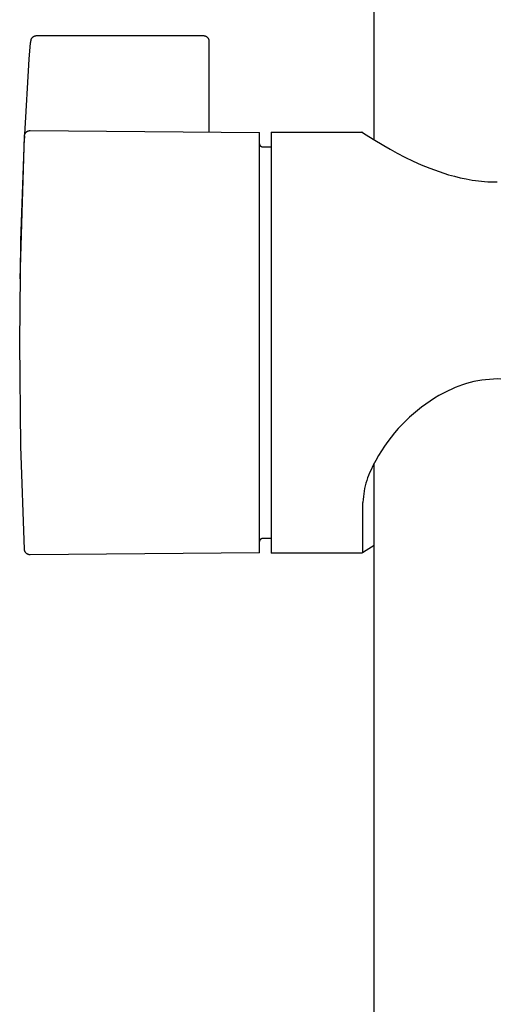
# Model space of a CAD drawing. Units: millimetres. Extents: x 1518 to 2667, y 0 to 2862.
# Drawn here: x 1623 to 1666, y 2310 to 2398 of the extents above; entities that cross this region are included whole.
import ezdxf

# ---------------------------------------------------------------- set-up
doc = ezdxf.new("R2010")
doc.units = ezdxf.units.MM
doc.header["$MEASUREMENT"] = 0
doc.layers.add('Make2D$visible$lines', color=7, linetype='Continuous', true_color=0x000000)

msp = doc.modelspace()

# ---------------------------------------------------------------- linework, layer by layer
at = {"layer": 'Make2D$visible$lines', "color": 7, "true_color": 0xffffff}
for p, q in [((1654.782, 2386.948), (1654.782, 2519.524)), ((1624.317, 2396.138), (1624.331, 2396.149)), ((1624.331, 2396.149), (1624.345, 2396.159)), ((1624.345, 2396.159), (1624.359, 2396.169)), ((1624.359, 2396.169), (1624.374, 2396.179)), ((1624.374, 2396.179), (1624.389, 2396.188)), ((1624.389, 2396.188), (1624.404, 2396.196)), ((1624.404, 2396.196), (1624.42, 2396.204)), ((1624.42, 2396.204), (1624.436, 2396.212)), ((1624.436, 2396.212), (1624.452, 2396.218)), ((1624.452, 2396.218), (1624.468, 2396.225)), ((1624.468, 2396.225), (1624.485, 2396.23)), ((1624.485, 2396.23), (1624.501, 2396.236)), ((1624.501, 2396.236), (1624.518, 2396.24)), ((1624.518, 2396.24), (1624.535, 2396.244)), ((1624.535, 2396.244), (1624.553, 2396.248)), ((1624.553, 2396.248), (1624.57, 2396.25)), ((1624.57, 2396.25), (1624.587, 2396.253)), ((1624.587, 2396.253), (1624.605, 2396.254)), ((1624.605, 2396.254), (1624.622, 2396.255)), ((1624.622, 2396.255), (1624.64, 2396.256)), ((1624.64, 2396.256), (1639.532, 2396.256)), ((1639.532, 2396.256), (1639.549, 2396.255)), ((1639.549, 2396.255), (1639.566, 2396.254)), ((1639.566, 2396.254), (1639.583, 2396.253)), ((1639.583, 2396.253), (1639.6, 2396.251)), ((1639.6, 2396.251), (1639.617, 2396.248)), ((1639.617, 2396.248), (1639.634, 2396.245)), ((1639.634, 2396.245), (1639.65, 2396.241)), ((1639.65, 2396.241), (1639.667, 2396.237)), ((1639.667, 2396.237), (1639.683, 2396.232)), ((1639.683, 2396.232), (1639.699, 2396.227)), ((1639.699, 2396.227), (1639.715, 2396.221)), ((1639.715, 2396.221), (1639.731, 2396.214)), ((1639.731, 2396.214), (1639.747, 2396.207)), ((1639.747, 2396.207), (1639.762, 2396.2)), ((1639.762, 2396.2), (1639.777, 2396.191)), ((1639.777, 2396.191), (1639.792, 2396.183)), ((1639.792, 2396.183), (1639.806, 2396.174)), ((1639.806, 2396.174), (1639.82, 2396.164)), ((1639.82, 2396.164), (1639.834, 2396.154)), ((1639.834, 2396.154), (1639.847, 2396.143)), ((1623.988, 2394.145), (1624.11, 2395.618)), ((1624.11, 2395.618), (1624.119, 2395.693)), ((1624.119, 2395.693), (1624.13, 2395.767)), ((1624.13, 2395.767), (1624.143, 2395.841)), ((1624.143, 2395.841), (1624.146, 2395.858)), ((1624.146, 2395.858), (1624.151, 2395.875)), ((1624.151, 2395.875), (1624.155, 2395.892)), ((1624.155, 2395.892), (1624.161, 2395.909)), ((1624.161, 2395.909), (1624.166, 2395.925)), ((1624.166, 2395.925), (1624.173, 2395.942)), ((1624.173, 2395.942), (1624.18, 2395.958)), ((1624.18, 2395.958), (1624.187, 2395.974)), ((1624.187, 2395.974), (1624.195, 2395.989)), ((1624.195, 2395.989), (1624.204, 2396.005)), ((1624.204, 2396.005), (1624.213, 2396.02)), ((1624.213, 2396.02), (1624.223, 2396.034)), ((1624.223, 2396.034), (1624.233, 2396.048)), ((1624.233, 2396.048), (1624.244, 2396.062)), ((1624.244, 2396.062), (1624.255, 2396.076)), ((1624.255, 2396.076), (1624.266, 2396.089)), ((1624.266, 2396.089), (1624.278, 2396.102)), ((1624.278, 2396.102), (1624.291, 2396.114)), ((1624.291, 2396.114), (1624.304, 2396.126)), ((1624.304, 2396.126), (1624.317, 2396.138)), ((1639.847, 2396.143), (1639.86, 2396.132)), ((1639.86, 2396.132), (1639.873, 2396.121)), ((1639.873, 2396.121), (1639.885, 2396.109)), ((1639.885, 2396.109), (1639.897, 2396.097)), ((1639.897, 2396.097), (1639.909, 2396.084)), ((1639.909, 2396.084), (1639.92, 2396.071)), ((1639.92, 2396.071), (1639.93, 2396.058)), ((1639.93, 2396.058), (1639.94, 2396.044)), ((1639.94, 2396.044), (1639.95, 2396.03)), ((1639.95, 2396.03), (1639.959, 2396.015)), ((1639.959, 2396.015), (1639.968, 2396.001)), ((1639.968, 2396.001), (1639.976, 2395.986)), ((1639.976, 2395.986), (1639.983, 2395.97)), ((1639.983, 2395.97), (1639.99, 2395.955)), ((1639.99, 2395.955), (1639.997, 2395.939)), ((1639.997, 2395.939), (1640.003, 2395.923)), ((1640.003, 2395.923), (1640.008, 2395.907)), ((1640.008, 2395.907), (1640.013, 2395.89)), ((1640.013, 2395.89), (1640.018, 2395.874)), ((1640.018, 2395.874), (1640.021, 2395.857)), ((1640.021, 2395.857), (1640.025, 2395.841)), ((1640.025, 2395.841), (1640.027, 2395.824)), ((1640.027, 2395.824), (1640.029, 2395.807)), ((1640.029, 2395.807), (1640.031, 2395.79)), ((1640.031, 2395.79), (1640.032, 2395.773)), ((1640.032, 2395.773), (1640.032, 2395.756)), ((1640.032, 2395.755), (1640.032, 2395.735)), ((1640.032, 2395.735), (1640.032, 2395.723)), ((1640.032, 2395.723), (1640.032, 2395.721)), ((1640.032, 2395.721), (1640.032, 2395.699)), ((1640.032, 2395.699), (1640.032, 2395.694)), ((1640.032, 2395.694), (1640.032, 2395.668)), ((1640.032, 2395.668), (1640.032, 2395.665)), ((1640.032, 2395.665), (1640.032, 2395.645)), ((1640.032, 2395.645), (1640.032, 2395.641)), ((1640.032, 2395.641), (1640.032, 2395.605)), ((1640.032, 2395.605), (1640.032, 2395.601)), ((1640.032, 2395.601), (1640.032, 2395.564)), ((1640.032, 2395.564), (1640.032, 2395.55)), ((1640.032, 2395.55), (1640.032, 2394.111)), ((1623.586, 2387.435), (1623.988, 2394.145)), ((1640.032, 2394.111), (1640.032, 2387.664)), ((1623.564, 2387.344), (1623.566, 2387.362)), ((1623.566, 2387.362), (1623.57, 2387.379)), ((1623.57, 2387.379), (1623.574, 2387.395)), ((1623.574, 2387.395), (1623.579, 2387.412)), ((1623.579, 2387.412), (1623.584, 2387.429)), ((1623.584, 2387.429), (1623.59, 2387.445)), ((1623.59, 2387.445), (1623.596, 2387.461)), ((1623.596, 2387.461), (1623.603, 2387.477)), ((1623.603, 2387.477), (1623.61, 2387.493)), ((1623.61, 2387.493), (1623.618, 2387.508)), ((1623.618, 2387.508), (1623.627, 2387.523)), ((1623.627, 2387.523), (1623.636, 2387.538)), ((1623.636, 2387.538), (1623.645, 2387.552)), ((1623.645, 2387.552), (1623.655, 2387.566)), ((1623.655, 2387.566), (1623.666, 2387.58)), ((1623.666, 2387.58), (1623.677, 2387.594)), ((1623.677, 2387.594), (1623.688, 2387.607)), ((1623.688, 2387.607), (1623.7, 2387.619)), ((1623.7, 2387.619), (1623.713, 2387.631)), ((1623.713, 2387.631), (1623.725, 2387.643)), ((1623.725, 2387.643), (1623.739, 2387.654)), ((1623.739, 2387.654), (1623.752, 2387.665)), ((1623.752, 2387.665), (1623.766, 2387.676)), ((1623.766, 2387.676), (1623.78, 2387.685)), ((1623.78, 2387.685), (1623.795, 2387.695)), ((1623.795, 2387.695), (1623.81, 2387.704)), ((1623.81, 2387.704), (1623.825, 2387.712)), ((1623.825, 2387.712), (1623.84, 2387.72)), ((1623.84, 2387.72), (1623.856, 2387.727)), ((1623.856, 2387.727), (1623.872, 2387.734)), ((1623.872, 2387.734), (1623.888, 2387.74)), ((1623.888, 2387.74), (1623.905, 2387.746)), ((1623.905, 2387.746), (1623.921, 2387.751)), ((1623.921, 2387.751), (1623.938, 2387.755)), ((1623.938, 2387.755), (1623.955, 2387.759)), ((1623.955, 2387.759), (1623.972, 2387.762)), ((1623.972, 2387.762), (1623.989, 2387.765)), ((1623.989, 2387.765), (1624.006, 2387.767)), ((1624.006, 2387.767), (1624.023, 2387.768)), ((1624.023, 2387.768), (1624.041, 2387.769)), ((1624.041, 2387.769), (1624.058, 2387.77)), ((1624.062, 2387.77), (1644.532, 2387.591)), ((1640.032, 2387.664), (1640.032, 2387.63)), ((1640.032, 2387.664), (1640.033, 2387.63)), ((1644.532, 2387.378), (1644.532, 2387.591)), ((1644.532, 2350.056), (1644.532, 2387.378)), ((1645.582, 2387.624), (1645.582, 2387.41)), ((1645.582, 2387.624), (1653.682, 2387.624)), ((1645.582, 2387.41), (1645.582, 2350.024)), ((1653.685, 2387.624), (1653.682, 2387.624)), ((1653.688, 2387.623), (1653.685, 2387.624)), ((1653.691, 2387.623), (1653.688, 2387.623)), ((1653.694, 2387.623), (1653.691, 2387.623)), ((1653.697, 2387.622), (1653.694, 2387.623)), ((1653.7, 2387.622), (1653.697, 2387.622)), ((1653.703, 2387.621), (1653.7, 2387.622)), ((1653.707, 2387.62), (1653.703, 2387.621)), ((1653.71, 2387.62), (1653.707, 2387.62)), ((1653.713, 2387.619), (1653.71, 2387.62)), ((1653.716, 2387.618), (1653.713, 2387.619)), ((1653.719, 2387.616), (1653.716, 2387.618)), ((1653.722, 2387.615), (1653.719, 2387.616)), ((1653.725, 2387.614), (1653.722, 2387.615)), ((1653.728, 2387.612), (1653.725, 2387.614)), ((1653.731, 2387.611), (1653.728, 2387.612)), ((1653.734, 2387.609), (1653.731, 2387.611)), ((1653.737, 2387.607), (1653.734, 2387.609)), ((1653.737, 2387.607), (1654.067, 2387.395)), ((1654.067, 2387.395), (1654.707, 2386.994)), ((1623.173, 2374.531), (1623.557, 2387.266)), ((1623.239, 2377.956), (1623.558, 2387.083)), ((1623.558, 2387.293), (1623.56, 2387.31)), ((1623.558, 2387.292), (1623.558, 2387.083)), ((1623.558, 2387.291), (1623.558, 2387.292)), ((1623.56, 2387.31), (1623.561, 2387.327)), ((1623.561, 2387.327), (1623.564, 2387.344)), ((1644.533, 2386.596), (1644.534, 2386.586)), ((1644.534, 2386.586), (1644.536, 2386.576)), ((1644.536, 2386.576), (1644.538, 2386.566)), ((1644.538, 2386.566), (1644.54, 2386.556)), ((1644.54, 2386.556), (1644.542, 2386.546)), ((1644.542, 2386.546), (1644.545, 2386.536)), ((1644.545, 2386.536), (1644.548, 2386.526)), ((1644.548, 2386.526), (1644.552, 2386.516)), ((1644.552, 2386.516), (1644.556, 2386.507)), ((1644.556, 2386.507), (1644.56, 2386.497)), ((1644.56, 2386.497), (1644.564, 2386.488)), ((1644.564, 2386.488), (1644.569, 2386.479)), ((1644.569, 2386.479), (1644.574, 2386.47)), ((1654.707, 2386.994), (1655.645, 2386.433)), ((1644.574, 2386.47), (1644.58, 2386.461)), ((1644.58, 2386.461), (1644.586, 2386.452)), ((1644.586, 2386.452), (1644.592, 2386.444)), ((1644.592, 2386.444), (1644.598, 2386.436)), ((1644.598, 2386.436), (1644.604, 2386.428)), ((1644.604, 2386.428), (1644.611, 2386.42)), ((1644.611, 2386.42), (1644.618, 2386.413)), ((1644.618, 2386.413), (1644.626, 2386.406)), ((1644.626, 2386.406), (1644.633, 2386.399)), ((1644.633, 2386.399), (1644.641, 2386.392)), ((1644.641, 2386.392), (1644.649, 2386.385)), ((1644.649, 2386.385), (1644.658, 2386.379)), ((1644.658, 2386.379), (1644.666, 2386.373)), ((1644.666, 2386.373), (1644.675, 2386.368)), ((1644.675, 2386.368), (1644.684, 2386.363)), ((1644.684, 2386.363), (1644.693, 2386.358)), ((1644.693, 2386.358), (1644.702, 2386.353)), ((1644.702, 2386.353), (1644.711, 2386.349)), ((1644.711, 2386.349), (1644.721, 2386.345)), ((1644.721, 2386.345), (1644.731, 2386.341)), ((1644.731, 2386.341), (1644.74, 2386.338)), ((1644.74, 2386.338), (1644.75, 2386.335)), ((1644.75, 2386.335), (1644.76, 2386.332)), ((1644.76, 2386.332), (1644.77, 2386.33)), ((1644.77, 2386.33), (1644.781, 2386.328)), ((1644.781, 2386.328), (1644.791, 2386.326)), ((1644.791, 2386.326), (1644.801, 2386.325)), ((1644.801, 2386.325), (1644.811, 2386.324)), ((1644.811, 2386.324), (1644.822, 2386.324)), ((1644.822, 2386.324), (1644.832, 2386.324)), ((1644.832, 2386.324), (1645.582, 2386.324)), ((1655.645, 2386.433), (1656.213, 2386.109)), ((1656.213, 2386.109), (1656.842, 2385.765)), ((1656.842, 2385.765), (1657.527, 2385.41)), ((1657.527, 2385.41), (1658.265, 2385.052)), ((1658.265, 2385.052), (1658.995, 2384.723)), ((1658.995, 2384.723), (1659.377, 2384.561)), ((1659.377, 2384.561), (1659.77, 2384.404)), ((1659.77, 2384.404), (1660.172, 2384.251)), ((1660.172, 2384.251), (1660.585, 2384.104)), ((1660.585, 2384.104), (1661.006, 2383.965)), ((1661.006, 2383.965), (1661.437, 2383.833)), ((1661.437, 2383.833), (1661.952, 2383.69)), ((1661.952, 2383.69), (1662.477, 2383.562)), ((1662.477, 2383.562), (1663.009, 2383.451)), ((1663.009, 2383.451), (1663.278, 2383.402)), ((1663.278, 2383.402), (1663.549, 2383.357)), ((1663.549, 2383.357), (1663.823, 2383.317)), ((1663.823, 2383.317), (1664.097, 2383.282)), ((1664.097, 2383.282), (1664.374, 2383.252)), ((1664.374, 2383.252), (1664.652, 2383.227)), ((1664.652, 2383.227), (1664.932, 2383.207)), ((1664.932, 2383.207), (1665.214, 2383.193)), ((1665.214, 2383.193), (1665.497, 2383.184)), ((1665.497, 2383.184), (1665.782, 2383.181)), ((1623.132, 2368.824), (1623.239, 2377.956)), ((1623.239, 2359.587), (1623.132, 2368.824)), ((1664.041, 2365.413), (1663.698, 2365.344)), ((1664.387, 2365.471), (1664.041, 2365.413)), ((1664.734, 2365.516), (1664.387, 2365.471)), ((1665.082, 2365.549), (1664.734, 2365.516)), ((1665.432, 2365.571), (1665.082, 2365.549)), ((1665.782, 2365.58), (1665.432, 2365.571)), ((1666.095, 2365.574), (1665.782, 2365.58)), ((1661.392, 2364.533), (1660.978, 2364.32)), ((1661.709, 2364.683), (1661.392, 2364.533)), ((1662.03, 2364.821), (1661.709, 2364.683)), ((1662.356, 2364.949), (1662.03, 2364.821)), ((1662.686, 2365.065), (1662.356, 2364.949)), ((1663.02, 2365.17), (1662.686, 2365.065)), ((1663.358, 2365.263), (1663.02, 2365.17)), ((1663.698, 2365.344), (1663.358, 2365.263)), ((1660.17, 2363.854), (1659.778, 2363.602)), ((1660.57, 2364.093), (1660.17, 2363.854)), ((1660.978, 2364.32), (1660.57, 2364.093)), ((1658.653, 2362.772), (1658.296, 2362.471)), ((1659.019, 2363.06), (1658.653, 2362.772)), ((1659.394, 2363.337), (1659.019, 2363.06)), ((1659.778, 2363.602), (1659.394, 2363.337)), ((1657.949, 2362.16), (1657.612, 2361.837)), ((1658.296, 2362.471), (1657.949, 2362.16)), ((1656.944, 2361.142), (1656.614, 2360.769)), ((1657.286, 2361.504), (1656.944, 2361.142)), ((1657.612, 2361.837), (1657.286, 2361.504)), ((1656.297, 2360.384), (1655.994, 2359.989)), ((1656.614, 2360.769), (1656.297, 2360.384)), ((1623.558, 2350.354), (1623.239, 2359.587)), ((1655.705, 2359.583), (1655.43, 2359.168)), ((1655.994, 2359.989), (1655.705, 2359.583)), ((1655.17, 2358.743), (1654.924, 2358.309)), ((1655.43, 2359.168), (1655.17, 2358.743)), ((1654.694, 2357.868), (1654.479, 2357.418)), ((1654.924, 2358.309), (1654.694, 2357.868)), ((1654.782, 1795.318), (1654.782, 2358.054)), ((1654.201, 2356.738), (1654.123, 2356.506)), ((1654.286, 2356.968), (1654.201, 2356.738)), ((1654.379, 2357.195), (1654.286, 2356.968)), ((1654.479, 2357.418), (1654.379, 2357.195)), ((1653.937, 2355.796), (1653.89, 2355.555)), ((1653.991, 2356.034), (1653.937, 2355.796)), ((1654.053, 2356.271), (1653.991, 2356.034)), ((1654.123, 2356.506), (1654.053, 2356.271)), ((1653.797, 2354.826), (1653.783, 2354.582)), ((1653.82, 2355.07), (1653.797, 2354.826)), ((1653.851, 2355.313), (1653.82, 2355.07)), ((1653.89, 2355.555), (1653.851, 2355.313)), ((1653.783, 2354.582), (1653.782, 2354.54)), ((1653.782, 2350.148), (1653.782, 2354.54)), ((1644.692, 2351.289), (1644.683, 2351.284)), ((1644.701, 2351.294), (1644.692, 2351.289)), ((1644.711, 2351.298), (1644.701, 2351.294)), ((1644.72, 2351.302), (1644.711, 2351.298)), ((1644.73, 2351.306), (1644.72, 2351.302)), ((1644.74, 2351.309), (1644.73, 2351.306)), ((1644.75, 2351.312), (1644.74, 2351.309)), ((1644.76, 2351.315), (1644.75, 2351.312)), ((1644.77, 2351.317), (1644.76, 2351.315)), ((1644.78, 2351.319), (1644.77, 2351.317)), ((1644.79, 2351.321), (1644.78, 2351.319)), ((1644.801, 2351.322), (1644.79, 2351.321)), ((1644.811, 2351.323), (1644.801, 2351.322)), ((1644.821, 2351.323), (1644.811, 2351.323)), ((1644.832, 2351.324), (1644.821, 2351.323)), ((1645.582, 2351.324), (1644.832, 2351.324)), ((1644.534, 2351.059), (1644.533, 2351.048)), ((1644.535, 2351.069), (1644.534, 2351.059)), ((1644.537, 2351.079), (1644.535, 2351.069)), ((1644.539, 2351.089), (1644.537, 2351.079)), ((1644.542, 2351.099), (1644.539, 2351.089)), ((1644.544, 2351.109), (1644.542, 2351.099)), ((1644.548, 2351.119), (1644.544, 2351.109)), ((1644.551, 2351.129), (1644.548, 2351.119)), ((1644.555, 2351.139), (1644.551, 2351.129)), ((1644.559, 2351.148), (1644.555, 2351.139)), ((1644.563, 2351.158), (1644.559, 2351.148)), ((1644.568, 2351.167), (1644.563, 2351.158)), ((1644.573, 2351.176), (1644.568, 2351.167)), ((1644.579, 2351.185), (1644.573, 2351.176)), ((1644.585, 2351.193), (1644.579, 2351.185)), ((1644.591, 2351.202), (1644.585, 2351.193)), ((1644.597, 2351.21), (1644.591, 2351.202)), ((1644.603, 2351.218), (1644.597, 2351.21)), ((1644.61, 2351.226), (1644.603, 2351.218)), ((1644.617, 2351.233), (1644.61, 2351.226)), ((1644.625, 2351.241), (1644.617, 2351.233)), ((1644.632, 2351.248), (1644.625, 2351.241)), ((1644.64, 2351.254), (1644.632, 2351.248)), ((1644.648, 2351.261), (1644.64, 2351.254)), ((1644.657, 2351.267), (1644.648, 2351.261)), ((1644.665, 2351.273), (1644.657, 2351.267)), ((1644.674, 2351.279), (1644.665, 2351.273)), ((1644.683, 2351.284), (1644.674, 2351.279)), ((1654.782, 2350.699), (1654.067, 2350.252)), ((1623.56, 2350.337), (1623.558, 2350.354)), ((1623.561, 2350.32), (1623.56, 2350.337)), ((1623.564, 2350.303), (1623.561, 2350.32)), ((1623.566, 2350.286), (1623.564, 2350.303)), ((1623.57, 2350.269), (1623.566, 2350.286)), ((1623.574, 2350.252), (1623.57, 2350.269)), ((1623.579, 2350.235), (1623.574, 2350.252)), ((1623.584, 2350.219), (1623.579, 2350.235)), ((1623.59, 2350.202), (1623.584, 2350.219)), ((1623.596, 2350.186), (1623.59, 2350.202)), ((1623.603, 2350.17), (1623.596, 2350.186)), ((1623.61, 2350.155), (1623.603, 2350.17)), ((1623.618, 2350.139), (1623.61, 2350.155)), ((1623.627, 2350.124), (1623.618, 2350.139)), ((1623.636, 2350.109), (1623.627, 2350.124)), ((1623.645, 2350.095), (1623.636, 2350.109)), ((1623.655, 2350.081), (1623.645, 2350.095)), ((1623.666, 2350.067), (1623.655, 2350.081)), ((1623.677, 2350.054), (1623.666, 2350.067)), ((1623.688, 2350.041), (1623.677, 2350.054)), ((1623.7, 2350.028), (1623.688, 2350.041)), ((1623.713, 2350.016), (1623.7, 2350.028)), ((1623.725, 2350.004), (1623.713, 2350.016)), ((1623.739, 2349.993), (1623.725, 2350.004)), ((1623.752, 2349.982), (1623.739, 2349.993)), ((1623.766, 2349.972), (1623.752, 2349.982)), ((1623.78, 2349.962), (1623.766, 2349.972)), ((1623.795, 2349.952), (1623.78, 2349.962)), ((1623.81, 2349.943), (1623.795, 2349.952)), ((1623.825, 2349.935), (1623.81, 2349.943)), ((1623.84, 2349.927), (1623.825, 2349.935)), ((1623.856, 2349.92), (1623.84, 2349.927)), ((1623.872, 2349.913), (1623.856, 2349.92)), ((1623.888, 2349.907), (1623.872, 2349.913)), ((1623.905, 2349.902), (1623.888, 2349.907)), ((1623.921, 2349.897), (1623.905, 2349.902)), ((1623.938, 2349.892), (1623.921, 2349.897)), ((1623.955, 2349.888), (1623.938, 2349.892)), ((1623.972, 2349.885), (1623.955, 2349.888)), ((1623.989, 2349.882), (1623.972, 2349.885)), ((1624.006, 2349.88), (1623.989, 2349.882)), ((1624.023, 2349.879), (1624.006, 2349.88)), ((1624.041, 2349.878), (1624.023, 2349.879)), ((1624.058, 2349.877), (1624.041, 2349.878)), ((1644.532, 2350.056), (1624.062, 2349.877)), ((1644.532, 2350.056), (1644.532, 2350.056)), ((1653.682, 2350.024), (1645.582, 2350.024)), ((1653.685, 2350.024), (1653.682, 2350.024)), ((1653.689, 2350.024), (1653.685, 2350.024)), ((1653.692, 2350.024), (1653.689, 2350.024)), ((1653.695, 2350.025), (1653.692, 2350.024)), ((1653.699, 2350.025), (1653.695, 2350.025)), ((1653.702, 2350.026), (1653.699, 2350.025)), ((1653.706, 2350.026), (1653.702, 2350.026)), ((1653.709, 2350.027), (1653.706, 2350.026)), ((1653.712, 2350.028), (1653.709, 2350.027)), ((1653.715, 2350.029), (1653.712, 2350.028)), ((1653.719, 2350.031), (1653.715, 2350.029)), ((1653.722, 2350.032), (1653.719, 2350.031)), ((1653.725, 2350.033), (1653.722, 2350.032)), ((1653.728, 2350.035), (1653.725, 2350.033)), ((1653.731, 2350.036), (1653.728, 2350.035)), ((1653.734, 2350.038), (1653.731, 2350.036)), ((1653.737, 2350.04), (1653.734, 2350.038)), ((1653.74, 2350.042), (1653.737, 2350.04)), ((1653.742, 2350.044), (1653.74, 2350.042)), ((1654.067, 2350.252), (1653.741, 2350.043)), ((1653.745, 2350.046), (1653.742, 2350.044)), ((1653.748, 2350.048), (1653.745, 2350.046)), ((1653.75, 2350.05), (1653.748, 2350.048)), ((1653.753, 2350.053), (1653.75, 2350.05)), ((1653.755, 2350.055), (1653.753, 2350.053)), ((1653.757, 2350.058), (1653.755, 2350.055)), ((1653.759, 2350.06), (1653.757, 2350.058)), ((1653.762, 2350.063), (1653.759, 2350.06)), ((1653.764, 2350.066), (1653.762, 2350.063)), ((1653.765, 2350.069), (1653.764, 2350.066)), ((1653.767, 2350.072), (1653.765, 2350.069)), ((1653.769, 2350.075), (1653.767, 2350.072)), ((1653.771, 2350.078), (1653.769, 2350.075)), ((1653.772, 2350.081), (1653.771, 2350.078)), ((1653.774, 2350.084), (1653.772, 2350.081)), ((1653.775, 2350.087), (1653.774, 2350.084)), ((1653.776, 2350.09), (1653.775, 2350.087)), ((1653.777, 2350.093), (1653.776, 2350.09)), ((1653.778, 2350.097), (1653.777, 2350.093)), ((1653.779, 2350.1), (1653.778, 2350.097)), ((1653.78, 2350.103), (1653.779, 2350.1)), ((1653.781, 2350.11), (1653.78, 2350.107)), ((1653.78, 2350.107), (1653.78, 2350.103)), ((1653.782, 2350.117), (1653.781, 2350.113)), ((1653.781, 2350.113), (1653.781, 2350.11)), ((1653.782, 2350.124), (1653.782, 2350.148)), ((1653.782, 2350.124), (1653.782, 2350.12)), ((1653.782, 2350.12), (1653.782, 2350.117))]:
    msp.add_line(p, q, dxfattribs=at)

doc.saveas('drawing.dxf')
